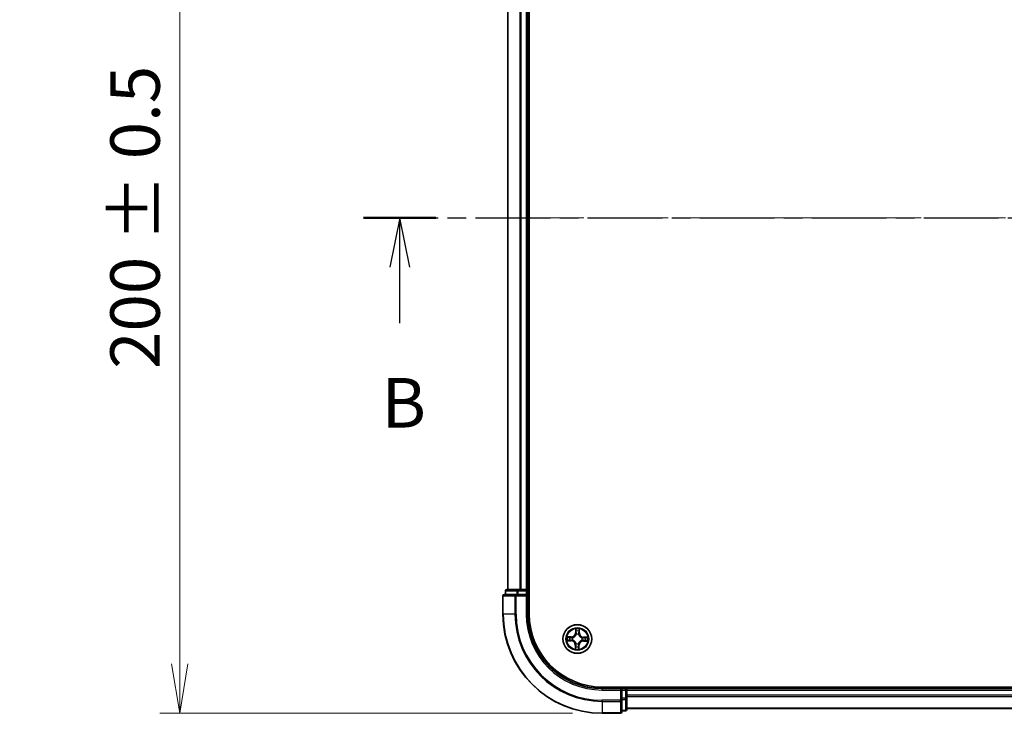
# Model space of a CAD drawing. Units: millimetres. Extents: x 0 to 5720, y 0 to 1124.
# Drawn here: x 579 to 777, y 558 to 698 of the extents above; entities that cross this region are included whole.
import ezdxf

# ---------------------------------------------------------------- set-up
doc = ezdxf.new("R2010")
doc.units = ezdxf.units.MM
doc.linetypes.add('CHAIN', pattern=[0.3543, 0.2362, -0.0295, 0.0591, -0.0295])
doc.layers.add('Centerline (ISO)', color=7, linetype='Continuous', lineweight=18, true_color=0x80ffff)
for name, color, linetype, lineweight in [('Dimension (ISO)', 7, 'Continuous', 18), ('Dimension (ISO) @ 1', 7, 'Continuous', 18), ('Section Line (ISO)', 7, 'CHAIN', 25), ('Visible (ISO)', 7, 'Continuous', 35), ('Visible Narrow (ISO)', 7, 'Continuous', 25)]:
    doc.layers.add(name, color=color, linetype=linetype, lineweight=lineweight)
doc.styles.add('Note Text (TK)', font='MS PGothic.ttf')
doc.dimstyles.new('Default - Method 1b (TK)', dxfattribs={"dimscale": 0.5, "dimtxt": 2.5, "dimasz": 2.5, "dimexe": 1, "dimexo": 1.5, "dimgap": 1, "dimtad": 1, "dimrnd": 1e-08, "dimdsep": 46, "dimtxsty": 'Note Text (TK)', "dimblk": 'OPEN', "dimcen": 0.09, "dimdle": 5, "dimclrd": 100, "dimclre": 100, "dimclrt": 7, "dimadec": 1, "dimazin": 1, "dimtfac": 1, "dimtmove": 0, "dimatfit": 3, "dimldrblk": 'OPEN', "dimfxl": 0, "dimtolj": 1, "dimlwd": -1, "dimlwe": -1, "dimarcsym": 0})

# ---------------------------------------------------------------- blocks, each defined once
blk = doc.blocks.new('2dTransSection22')
at = {"layer": 'Section Line (ISO)', "linetype": 'CHAIN', "ltscale": 15.947245}
blk.add_line((125.144, 172.404), (213.546, 172.404), dxfattribs=at)
at = {"layer": 'Section Line (ISO)', "linetype": 'Continuous', "lineweight": 50}
blk.add_line((125.144, 172.404), (128.794, 172.404), dxfattribs=at)
at = {"layer": 'Section Line (ISO)', "linetype": 'Continuous'}
for p, q in [((126.969, 172.404), (126.469, 169.904)), ((126.969, 169.904), (126.969, 172.404)), ((127.469, 169.904), (126.969, 172.404)), ((126.969, 167.081), (126.969, 169.904))]:
    blk.add_line(p, q, dxfattribs=at)
at = {"layer": 'Section Line (ISO)', "insert": (126.05, 161.037), "char_height": 2.5, "attachment_point": 7, "style": 'Note Text (TK)'}
blk.add_mtext('B', dxfattribs=at)
blk = doc.blocks.new('_Open')
at = {"color": 0, "linetype": 'ByBlock', "lineweight": -2}
for p, q in [((-1, 0.167), (0, 0)), ((-1, -0.167), (0, 0)), ((0, 0), (-1, 0))]:
    blk.add_line(p, q, dxfattribs=at)
blk = doc.blocks.new('*D49')
at = {"layer": 'Defpoints', "color": 0, "transparency": 16777216}
for p in [(611, 757.62), (696.19, 757.62), (696.19, 557.62)]:
    blk.add_point(p, dxfattribs=at)
at = {"layer": 'Dimension (ISO)', "color": 100, "transparency": 16777216}
for p, q in [((690.19, 757.62), (607, 757.62)), ((611, 567.62), (611, 747.62)), ((690.19, 557.62), (607, 557.62))]:
    blk.add_line(p, q, dxfattribs=at)
at = {"layer": 'Dimension (ISO)', "color": 100, "transparency": 16777216, "xscale": 10, "yscale": 10, "zscale": 10}
for p, rotation in [((611, 757.62), 90), ((611, 557.62), 270)]:
    blk.add_blockref('_Open', p, dxfattribs=dict(at, rotation=rotation))
at = {"layer": 'Dimension (ISO)', "color": 7, "transparency": 16777216, "insert": (601.99, 627.11), "char_height": 10, "attachment_point": 4, "rotation": 90, "style": 'Note Text (TK)'}
blk.add_mtext('\\A1;\\fMS PGothic|b0|i0;{\\H9.9600;200 ± 0.5}', dxfattribs=at)

msp = doc.modelspace()

# ---------------------------------------------------------------- linework, layer by layer
at = {"layer": 'Centerline (ISO)', "linetype": 'CHAIN', "ltscale": 23.990969}
msp.add_line((979.3974, 657.6153), (672.9297, 657.6153), dxfattribs=at)
at = {"layer": 'Visible (ISO)'}
for p, q in [((681.4868, 577.6153), (681.4868, 737.6153)), ((677.1868, 732.6153), (677.1868, 582.6153)), ((681.1868, 582.6153), (681.1868, 732.6153)), ((676.6868, 582.3153), (676.6868, 581.6153)), ((679.2282, 582.6153), (676.9868, 582.6153)), ((679.6037, 582.6153), (679.2282, 582.6153)), ((679.8273, 582.6153), (679.6037, 582.6153)), ((680.8868, 582.6153), (679.8273, 582.6153)), ((681.1868, 582.6153), (680.8868, 582.6153)), ((681.4868, 582.6153), (681.1868, 582.6153)), ((681.1868, 581.6153), (681.1868, 582.3153)), ((676.1868, 581.3153), (676.1868, 577.6153)), ((678.8273, 581.6153), (676.4868, 581.6153)), ((679.2282, 581.6153), (678.8273, 581.6153)), ((679.2282, 581.6153), (680.8868, 581.6153)), ((680.8868, 581.3153), (681.1868, 581.6153)), ((681.1868, 581.6153), (680.8868, 581.6153)), ((681.1868, 577.6153), (681.1868, 581.6153)), ((956.1868, 562.9153), (696.1868, 562.9153)), ((700.1868, 562.6153), (696.1868, 562.6153)), ((700.1868, 562.6153), (699.8868, 562.3153)), ((700.8868, 562.6153), (700.1868, 562.6153)), ((700.1868, 562.3153), (700.1868, 562.6153)), ((700.1868, 562.3153), (700.1868, 560.6566)), ((701.1868, 562.6153), (701.1868, 562.9153)), ((701.1868, 562.3153), (701.1868, 562.6153)), ((951.1868, 562.6153), (701.1868, 562.6153)), ((701.1868, 561.2558), (701.1868, 562.3153)), ((700.1868, 560.2558), (700.1868, 560.6566)), ((700.1868, 557.9153), (700.1868, 560.2558)), ((701.1868, 561.0322), (701.1868, 561.2558)), ((701.1868, 560.6566), (701.1868, 561.0322)), ((701.1868, 558.4153), (701.1868, 560.6566)), ((700.1868, 558.1153), (700.8868, 558.1153)), ((701.1868, 558.6153), (951.1868, 558.6153)), ((696.1868, 557.6153), (699.8868, 557.6153))]:
    msp.add_line(p, q, dxfattribs=at)
msp.add_circle((691.1868, 572.6153), 2.9, dxfattribs=at)
for centre, radius, start, end in [((676.9868, 582.3153), 0.3, 90, 180), ((680.8868, 582.3153), 0.3, 0, 90), ((676.4868, 581.3153), 0.3, 90, 180), ((696.1868, 577.6153), 20, 180, 270), ((696.1868, 577.6153), 15, 180, 270), ((696.1868, 577.6153), 14.7, 180, 270), ((700.8868, 562.3153), 0.3, 0, 90), ((700.8868, 558.4153), 0.3, 270, 0), ((699.8868, 557.9153), 0.3, 270, 0)]:
    msp.add_arc(centre, radius, start, end, dxfattribs=at)
at = {"layer": 'Visible Narrow (ISO)'}
for p, q in [((677.2563, 582.6153), (677.2563, 732.6153)), ((679.5969, 732.6153), (679.5969, 582.6153)), ((679.8273, 582.6153), (679.8273, 732.6153)), ((680.8868, 732.6153), (680.8868, 582.6153)), ((676.7563, 582.3153), (676.6868, 582.3153)), ((676.7563, 582.3153), (678.9977, 582.3153)), ((676.7563, 581.6153), (676.7563, 582.3153)), ((679.2282, 582.3153), (678.9977, 582.3153)), ((678.9977, 582.3153), (678.9977, 581.6153)), ((679.2282, 582.3153), (679.2282, 582.6153)), ((679.2282, 582.3153), (680.8868, 582.3153)), ((679.2282, 581.6153), (679.2282, 582.3153)), ((680.8868, 582.3153), (680.8868, 582.6153)), ((681.1868, 582.3153), (680.8868, 582.3153)), ((680.8868, 582.3153), (680.8868, 581.6153)), ((681.1868, 582.3153), (681.4868, 582.3153)), ((676.2563, 581.3153), (676.1868, 581.3153)), ((676.2563, 581.3153), (678.5969, 581.3153)), ((676.2563, 577.6153), (676.2563, 581.3153)), ((678.8273, 581.3153), (678.5969, 581.3153)), ((678.5969, 581.3153), (678.5969, 577.6153)), ((678.8273, 581.3153), (678.8273, 581.6153)), ((678.8273, 581.3153), (680.8868, 581.3153)), ((678.8273, 577.6153), (678.8273, 581.3153)), ((680.8868, 581.3153), (680.8868, 577.6153)), ((676.2563, 577.6153), (676.1868, 577.6153)), ((678.5969, 577.6153), (676.2563, 577.6153)), ((678.5969, 577.6153), (678.8273, 577.6153)), ((680.8868, 577.6153), (681.1868, 577.6153)), ((690.8328, 574.6447), (690.8052, 573.8655)), ((690.855, 573.8638), (690.8052, 573.8655)), ((690.855, 573.8638), (690.8723, 574.3536)), ((690.855, 573.8638), (690.9276, 573.8612)), ((691.5634, 573.851), (691.4907, 573.8511)), ((691.5636, 574.3411), (691.5634, 573.851)), ((691.5634, 573.851), (691.6132, 573.851)), ((691.6132, 573.851), (691.6136, 574.6306)), ((689.1574, 572.2613), (689.9365, 572.2336)), ((689.9511, 573.0416), (689.1714, 573.042)), ((689.9383, 572.2834), (689.4485, 572.3008)), ((689.4609, 572.9921), (689.9511, 572.9918)), ((689.9383, 572.2834), (689.9365, 572.2336)), ((689.9383, 572.2834), (689.9409, 572.356)), ((689.9511, 572.9918), (689.951, 572.9192)), ((689.9511, 572.9918), (689.9511, 573.0416)), ((690.2663, 572.3907), (690.2456, 572.3856)), ((690.2545, 572.8786), (690.275, 572.8728)), ((690.9622, 573.5357), (690.9572, 573.5564)), ((691.4502, 573.5476), (691.4444, 573.5271)), ((692.1191, 572.3519), (692.0986, 572.3577)), ((692.1073, 572.8398), (692.128, 572.8449)), ((692.4226, 572.2387), (692.4225, 572.1889)), ((692.4225, 572.1889), (693.2022, 572.1885)), ((692.4226, 572.2387), (692.4226, 572.3114)), ((692.9127, 572.2384), (692.4226, 572.2387)), ((692.4353, 572.9471), (692.4327, 572.8745)), ((692.4353, 572.9471), (692.4371, 572.9969)), ((692.4353, 572.9471), (692.9251, 572.9297)), ((693.2162, 572.9692), (692.4371, 572.9969)), ((690.7605, 571.3795), (690.76, 570.5999)), ((690.8103, 571.3795), (690.7605, 571.3795)), ((690.81, 570.8894), (690.8103, 571.3795)), ((690.8103, 571.3795), (690.8829, 571.3795)), ((690.9235, 571.6829), (690.9293, 571.7035)), ((691.4114, 571.6948), (691.4164, 571.6741)), ((691.5187, 571.3668), (691.4461, 571.3693)), ((691.5187, 571.3668), (691.5013, 570.8769)), ((691.5187, 571.3668), (691.5684, 571.365)), ((691.5408, 570.5858), (691.5684, 571.365)), ((696.1868, 562.3153), (696.1868, 562.6153)), ((696.1868, 562.3153), (699.8868, 562.3153)), ((699.8868, 562.3153), (699.8868, 560.2558)), ((700.1868, 562.3153), (700.8868, 562.3153)), ((700.8868, 562.9153), (700.8868, 562.6153)), ((700.8868, 562.3153), (700.8868, 562.6153)), ((700.8868, 562.3153), (700.8868, 560.6566)), ((701.1868, 562.3153), (700.8868, 562.3153)), ((701.1868, 562.3153), (951.1868, 562.3153)), ((699.8868, 560.2558), (696.1868, 560.2558)), ((696.1868, 560.0253), (696.1868, 560.2558)), ((696.1868, 560.0253), (699.8868, 560.0253)), ((696.1868, 560.0253), (696.1868, 557.6848)), ((700.1868, 560.2558), (699.8868, 560.2558)), ((699.8868, 560.0253), (699.8868, 560.2558)), ((699.8868, 560.0253), (699.8868, 557.6848)), ((700.8868, 560.6566), (700.1868, 560.6566)), ((700.1868, 560.4262), (700.8868, 560.4262)), ((701.1868, 560.6566), (700.8868, 560.6566)), ((700.8868, 560.4262), (700.8868, 560.6566)), ((700.8868, 560.4262), (700.8868, 558.1848)), ((951.1868, 561.2558), (701.1868, 561.2558)), ((701.1868, 561.0253), (951.1868, 561.0253)), ((700.8868, 558.1848), (700.1868, 558.1848)), ((700.8868, 558.1153), (700.8868, 558.1848)), ((951.1868, 558.6848), (701.1868, 558.6848)), ((699.8868, 557.6848), (696.1868, 557.6848)), ((696.1868, 557.6848), (696.1868, 557.6153)), ((699.8868, 557.6153), (699.8868, 557.6848))]:
    msp.add_line(p, q, dxfattribs=at)
for radius in [2.8677, 2.3092, 2.1415]:
    msp.add_circle((691.1868, 572.6153), radius, dxfattribs=at)
for centre, radius, start, end in [((696.1868, 577.6153), 19.9305, 180, 270), ((696.1868, 577.6153), 17.59, 180, 270), ((696.1868, 577.6153), 17.3595, 180, 270), ((696.1868, 577.6153), 15.3, 180, 270), ((689.9515, 573.8958), 0.8542, 269.969102, 357.969102), ((689.9515, 573.8958), 0.904, 269.969102, 357.969102), ((691.1868, 572.6153), 2.0601, 78.043683, 99.89452), ((691.1868, 572.6153), 1.6122, 78.661581, 99.276622), ((692.4673, 573.8505), 0.904, 179.969102, 267.969102), ((692.4673, 573.8505), 0.8542, 179.969102, 267.969102), ((691.1868, 572.6153), 2.0601, 168.043683, 189.89452), ((691.1868, 572.6153), 1.6122, 168.661581, 189.276622), ((689.9063, 571.38), 0.8542, 359.969102, 87.969102), ((689.9063, 571.38), 0.904, 359.969102, 87.969102), ((691.1868, 572.6153), 0.9688, 164.227146, 193.711058), ((691.1868, 572.6153), 0.9475, 164.227146, 193.711058), ((691.1868, 572.6153), 0.9688, 74.227146, 103.711058), ((691.1868, 572.6153), 0.9475, 74.227146, 103.711058), ((692.4221, 571.3347), 0.904, 89.969102, 177.969102), ((692.4221, 571.3347), 0.8542, 89.969102, 177.969102), ((691.1868, 572.6153), 0.9475, 344.227146, 13.711058), ((691.1868, 572.6153), 0.9688, 344.227146, 13.711058), ((691.1868, 572.6153), 1.6122, 348.661581, 9.276622), ((691.1868, 572.6153), 2.0601, 348.043683, 9.89452), ((691.1868, 572.6153), 2.0601, 258.043683, 279.89452), ((691.1868, 572.6153), 1.6122, 258.661581, 279.276622), ((691.1868, 572.6153), 0.9688, 254.227146, 283.711058), ((691.1868, 572.6153), 0.9475, 254.227146, 283.711058)]:
    msp.add_arc(centre, radius, start, end, dxfattribs=at)
for centre, major_axis, ratio, start_param, end_param in [((676.9868, 582.3153), (0, 0.3), 0.76822128, 0, 1.57079633), ((679.2282, 582.3153), (0, 0.3), 0.76822128, 0, 1.57079633), ((676.4868, 581.3153), (0, 0.3), 0.76822128, 0, 1.57079633), ((678.8273, 581.3153), (0, 0.3), 0.76822128, 0, 1.57079633), ((690.9221, 574.3518), (-0.05, -0.0011), 0.54850665, 4.7835784, 6.17876057), ((690.9341, 574.1621), (-0.0495, -0.0071), 0.89574018, 4.73044269, 6.08586581), ((690.9773, 573.8594), (-0.0495, -0.0071), 0.89572054, 4.73483766, 6.08588361), ((691.4409, 573.8511), (0.0492, -0.0088), 0.89572054, 0.1973017, 1.54834765), ((691.495, 574.1521), (0.0492, -0.0088), 0.89574018, 0.19731949, 1.55274262), ((691.5138, 574.3412), (0.0499, -0.0029), 0.54850665, 0.10442473, 1.4996069), ((689.4503, 572.3506), (0.0011, -0.05), 0.54850665, 4.7835784, 6.17876057), ((689.4609, 572.9423), (0.0029, 0.0499), 0.54850665, 0.10442473, 1.4996069), ((689.6399, 572.3626), (0.0071, -0.0495), 0.89574018, 4.73044269, 6.08586581), ((689.65, 572.9234), (0.0088, 0.0492), 0.89574018, 0.19731949, 1.55274262), ((689.9426, 572.4058), (0.0071, -0.0495), 0.89572054, 4.73483766, 6.08588361), ((689.951, 572.8693), (0.0088, 0.0492), 0.89572054, 0.1973017, 1.54834765), ((690.2891, 572.3962), (-0.0099, -0.049), 0.87684642, 5.10328313, 6.10089396), ((690.2976, 572.8664), (-0.0082, 0.0493), 0.87684641, 0.18229136, 1.17990219), ((690.2891, 572.3962), (-0.0158, -0.0474), 0.41070123, 4.96449783, 6.18744952), ((690.2976, 572.8664), (-0.0141, 0.048), 0.41070123, 0.09573579, 1.31868747), ((690.9678, 573.5129), (-0.049, 0.0099), 0.87684642, 5.10328313, 6.10089396), ((690.9678, 573.5129), (-0.0474, 0.0158), 0.41070123, 4.96449783, 6.18744952), ((691.438, 573.5045), (0.048, 0.0141), 0.41070123, 0.09573579, 1.31868747), ((691.438, 573.5045), (0.0493, 0.0082), 0.87684641, 0.18229136, 1.17990219), ((692.076, 572.3641), (0.0141, -0.048), 0.41070123, 0.09573579, 1.31868747), ((692.076, 572.3641), (0.0082, -0.0493), 0.87684641, 0.18229136, 1.17990219), ((692.0845, 572.8343), (0.0099, 0.049), 0.87684642, 5.10328313, 6.10089396), ((692.0845, 572.8343), (0.0158, 0.0474), 0.41070123, 4.96449783, 6.18744952), ((692.4226, 572.3612), (-0.0088, -0.0492), 0.89572054, 0.1973017, 1.54834765), ((692.431, 572.8247), (-0.0071, 0.0495), 0.89572054, 4.73483766, 6.08588361), ((692.7236, 572.3071), (-0.0088, -0.0492), 0.89574018, 0.19731949, 1.55274262), ((692.7337, 572.8679), (-0.0071, 0.0495), 0.89574018, 4.73044269, 6.08586581), ((692.9127, 572.2883), (-0.0029, -0.0499), 0.54850665, 0.10442473, 1.4996069), ((692.9234, 572.88), (-0.0011, 0.05), 0.54850665, 4.7835784, 6.17876057), ((690.8598, 570.8893), (-0.0499, 0.0029), 0.54850665, 0.10442473, 1.4996069), ((690.8787, 571.0785), (-0.0492, 0.0088), 0.89574018, 0.19731949, 1.55274262), ((690.9327, 571.3794), (-0.0492, 0.0088), 0.89572054, 0.1973017, 1.54834765), ((690.9356, 571.726), (-0.0493, -0.0082), 0.87684641, 0.18229136, 1.17990219), ((690.9356, 571.726), (-0.048, -0.0141), 0.41070123, 0.09573579, 1.31868747), ((691.3963, 571.3711), (0.0495, 0.0071), 0.89572054, 4.73483766, 6.08588361), ((691.4058, 571.7176), (0.0474, -0.0158), 0.41070123, 4.96449783, 6.18744952), ((691.4058, 571.7176), (0.049, -0.0099), 0.87684642, 5.10328313, 6.10089396), ((691.4395, 571.0684), (0.0495, 0.0071), 0.89574018, 4.73044269, 6.08586581), ((691.4515, 570.8787), (0.05, 0.0011), 0.54850665, 4.7835784, 6.17876057), ((699.8868, 560.2558), (0.3, 0), 0.76822128, 4.71238898, 6.28318531), ((700.8868, 560.6566), (0.3, 0), 0.76822128, 4.71238898, 6.28318531), ((700.8868, 558.4153), (0.3, 0), 0.76822128, 4.71238898, 6.28318531), ((699.8868, 557.9153), (0.3, 0), 0.76822128, 4.71238898, 6.28318531)]:
    msp.add_ellipse(centre, major_axis=major_axis, ratio=ratio, start_param=start_param, end_param=end_param, dxfattribs=at)
for points, knots in [([(690.918, 574.3791), (690.9179, 574.3942), (690.916, 574.4097), (690.9083, 574.4508), (690.9006, 574.4765), (690.8833, 574.5255), (690.8741, 574.5487), (690.8542, 574.5963), (690.8434, 574.6206), (690.8328, 574.6447)], [0, 0, 0, 0, 0.0059340385, 0.0059340385, 0.0154285, 0.0154285, 0.0237449879, 0.0237449879, 0.0323943032, 0.0323943032, 0.0323943032, 0.0323943032]), ([(690.8328, 574.6447), (690.8379, 574.6183), (690.843, 574.5916), (690.8524, 574.5396), (690.8568, 574.5141), (690.8648, 574.4604), (690.8683, 574.4322), (690.8717, 574.3871), (690.8724, 574.3701), (690.8723, 574.3536)], [-0.0323943032, -0.0323943032, -0.0323943032, -0.0323943032, -0.0237449879, -0.0237449879, -0.0154285, -0.0154285, -0.0059340385, -0.0059340385, 0, 0, 0, 0]), ([(690.8723, 574.3536), (690.8732, 574.3132), (690.8747, 574.2763), (690.8788, 574.2123), (690.8813, 574.1852), (690.8844, 574.1639)], [0, 0, 0, 0, 0.014491423, 0.014491423, 0.0289828459, 0.0289828459, 0.0289828459, 0.0289828459]), ([(690.8844, 574.1639), (690.8916, 574.1135), (690.8988, 574.063), (690.9132, 573.9621), (690.9204, 573.9116), (690.9276, 573.8612)], [0, 0, 0, 0, 0.0343899271, 0.0343899271, 0.0687798542, 0.0687798542, 0.0687798542, 0.0687798542]), ([(690.9269, 574.2063), (690.9242, 574.2257), (690.9221, 574.2504), (690.9191, 574.3087), (690.9182, 574.3423), (690.918, 574.3791)], [-0.0289828459, -0.0289828459, -0.0289828459, -0.0289828459, -0.014491423, -0.014491423, 0, 0, 0, 0]), ([(690.9276, 573.8612), (690.938, 573.7926), (690.9413, 573.7228), (690.9342, 573.6118), (690.9292, 573.5716), (690.9212, 573.5305)], [0, 0, 0, 0, 0.0491206273, 0.0491206273, 0.0764653604, 0.0764653604, 0.0764653604, 0.0764653604]), ([(690.9699, 573.9036), (690.9628, 573.9541), (690.9556, 574.0045), (690.9413, 574.1054), (690.9341, 574.1559), (690.9269, 574.2063)], [-0.0687798542, -0.0687798542, -0.0687798542, -0.0687798542, -0.0343899271, -0.0343899271, 0, 0, 0, 0]), ([(690.9572, 573.5564), (690.9668, 573.5996), (690.973, 573.6418), (690.9827, 573.7583), (690.9801, 573.8315), (690.9699, 573.9036)], [-0.0764653604, -0.0764653604, -0.0764653604, -0.0764653604, -0.0491206273, -0.0491206273, 0, 0, 0, 0]), ([(691.4499, 573.895), (691.4371, 573.8233), (691.432, 573.7502), (691.4375, 573.6334), (691.4421, 573.5911), (691.4502, 573.5476)], [-0.0982412545, -0.0982412545, -0.0982412545, -0.0982412545, -0.0491206273, -0.0491206273, -0.0217758941, -0.0217758941, -0.0217758941, -0.0217758941]), ([(691.5038, 574.196), (691.4948, 574.1458), (691.4858, 574.0956), (691.4679, 573.9953), (691.4589, 573.9451), (691.4499, 573.895)], [-0.0687798542, -0.0687798542, -0.0687798542, -0.0687798542, -0.0343899271, -0.0343899271, 0, 0, 0, 0]), ([(691.4852, 573.5203), (691.4787, 573.5617), (691.4751, 573.6021), (691.472, 573.7133), (691.4778, 573.7829), (691.4907, 573.8511)], [0.0217758941, 0.0217758941, 0.0217758941, 0.0217758941, 0.0491206273, 0.0491206273, 0.0982412545, 0.0982412545, 0.0982412545, 0.0982412545]), ([(691.4907, 573.8511), (691.4997, 573.9012), (691.5087, 573.9514), (691.5268, 574.0517), (691.5358, 574.1019), (691.5448, 574.152)], [0, 0, 0, 0, 0.0343899271, 0.0343899271, 0.0687798542, 0.0687798542, 0.0687798542, 0.0687798542]), ([(691.5189, 574.3683), (691.5174, 574.3318), (691.5153, 574.2984), (691.5102, 574.2401), (691.5072, 574.2153), (691.5038, 574.196)], [-0.0289828459, -0.0289828459, -0.0289828459, -0.0289828459, -0.0145850634, -0.0145850634, 0, 0, 0, 0]), ([(691.6136, 574.6306), (691.5996, 574.6017), (691.5854, 574.5726), (691.5557, 574.5065), (691.5407, 574.4701), (691.5242, 574.4117), (691.5199, 574.3896), (691.5189, 574.3683)], [-0.0003383294, -0.0003383294, -0.0003383294, -0.0003383294, 0.0102009359, 0.0102009359, 0.0236501899, 0.0236501899, 0.0320559737, 0.0320559737, 0.0320559737, 0.0320559737]), ([(691.5448, 574.152), (691.5486, 574.1733), (691.5522, 574.2005), (691.5585, 574.2645), (691.5613, 574.3011), (691.5636, 574.3411)], [0, 0, 0, 0, 0.0145850634, 0.0145850634, 0.0289828459, 0.0289828459, 0.0289828459, 0.0289828459]), ([(691.5636, 574.3411), (691.5643, 574.3645), (691.5667, 574.3889), (691.5755, 574.4532), (691.5833, 574.4935), (691.5989, 574.5664), (691.6063, 574.5987), (691.6136, 574.6306)], [-0.0320559737, -0.0320559737, -0.0320559737, -0.0320559737, -0.0236501899, -0.0236501899, -0.0102009359, -0.0102009359, 0.0003383294, 0.0003383294, 0.0003383294, 0.0003383294]), ([(689.423, 572.3464), (689.4079, 572.3463), (689.3924, 572.3445), (689.3513, 572.3367), (689.3255, 572.329), (689.2765, 572.3118), (689.2533, 572.3025), (689.2058, 572.2826), (689.1815, 572.2719), (689.1574, 572.2613)], [0, 0, 0, 0, 0.0059340385, 0.0059340385, 0.0154285, 0.0154285, 0.0237449879, 0.0237449879, 0.0323943032, 0.0323943032, 0.0323943032, 0.0323943032]), ([(689.1574, 572.2613), (689.1838, 572.2663), (689.2104, 572.2714), (689.2625, 572.2809), (689.2879, 572.2852), (689.3417, 572.2932), (689.3699, 572.2968), (689.4149, 572.3002), (689.432, 572.3009), (689.4485, 572.3008)], [-0.0323943032, -0.0323943032, -0.0323943032, -0.0323943032, -0.0237449879, -0.0237449879, -0.0154285, -0.0154285, -0.0059340385, -0.0059340385, 0, 0, 0, 0]), ([(689.4609, 572.9921), (689.4375, 572.9928), (689.4132, 572.9951), (689.3489, 573.0039), (689.3086, 573.0117), (689.2356, 573.0273), (689.2034, 573.0347), (689.1714, 573.042)], [-0.0320559737, -0.0320559737, -0.0320559737, -0.0320559737, -0.0236501899, -0.0236501899, -0.0102009359, -0.0102009359, 0.0003383294, 0.0003383294, 0.0003383294, 0.0003383294]), ([(689.1714, 573.042), (689.2003, 573.028), (689.2295, 573.0139), (689.2955, 572.9841), (689.332, 572.9691), (689.3903, 572.9527), (689.4125, 572.9483), (689.4338, 572.9474)], [-0.0003383294, -0.0003383294, -0.0003383294, -0.0003383294, 0.0102009359, 0.0102009359, 0.0236501899, 0.0236501899, 0.0320559737, 0.0320559737, 0.0320559737, 0.0320559737]), ([(689.5957, 572.3554), (689.5764, 572.3527), (689.5517, 572.3505), (689.4934, 572.3475), (689.4598, 572.3467), (689.423, 572.3464)], [-0.0289828459, -0.0289828459, -0.0289828459, -0.0289828459, -0.014491423, -0.014491423, 0, 0, 0, 0]), ([(689.4338, 572.9474), (689.4703, 572.9458), (689.5037, 572.9438), (689.5619, 572.9387), (689.5868, 572.9356), (689.6061, 572.9322)], [-0.0289828459, -0.0289828459, -0.0289828459, -0.0289828459, -0.0145850634, -0.0145850634, 0, 0, 0, 0]), ([(689.4485, 572.3008), (689.4889, 572.3017), (689.5257, 572.3032), (689.5898, 572.3072), (689.6169, 572.3098), (689.6382, 572.3128)], [0, 0, 0, 0, 0.014491423, 0.014491423, 0.0289828459, 0.0289828459, 0.0289828459, 0.0289828459]), ([(689.65, 572.9732), (689.6288, 572.977), (689.6015, 572.9806), (689.5376, 572.987), (689.501, 572.9897), (689.4609, 572.9921)], [0, 0, 0, 0, 0.0145850634, 0.0145850634, 0.0289828459, 0.0289828459, 0.0289828459, 0.0289828459]), ([(689.8985, 572.3984), (689.848, 572.3912), (689.7976, 572.384), (689.6966, 572.3697), (689.6462, 572.3625), (689.5957, 572.3554)], [-0.0687798542, -0.0687798542, -0.0687798542, -0.0687798542, -0.0343899271, -0.0343899271, 0, 0, 0, 0]), ([(689.6061, 572.9322), (689.6563, 572.9232), (689.7064, 572.9143), (689.8068, 572.8963), (689.8569, 572.8873), (689.9071, 572.8784)], [-0.0687798542, -0.0687798542, -0.0687798542, -0.0687798542, -0.0343899271, -0.0343899271, 0, 0, 0, 0]), ([(689.6382, 572.3128), (689.6886, 572.32), (689.7391, 572.3272), (689.84, 572.3416), (689.8904, 572.3488), (689.9409, 572.356)], [0, 0, 0, 0, 0.0343899271, 0.0343899271, 0.0687798542, 0.0687798542, 0.0687798542, 0.0687798542]), ([(689.951, 572.9192), (689.9009, 572.9282), (689.8507, 572.9372), (689.7504, 572.9552), (689.7002, 572.9642), (689.65, 572.9732)], [0, 0, 0, 0, 0.0343899271, 0.0343899271, 0.0687798542, 0.0687798542, 0.0687798542, 0.0687798542]), ([(690.2456, 572.3856), (690.2025, 572.3952), (690.1603, 572.4014), (690.0438, 572.4111), (689.9706, 572.4086), (689.8985, 572.3984)], [-0.0764653604, -0.0764653604, -0.0764653604, -0.0764653604, -0.0491206273, -0.0491206273, 0, 0, 0, 0]), ([(689.9071, 572.8784), (689.9788, 572.8656), (690.0518, 572.8604), (690.1686, 572.8659), (690.211, 572.8706), (690.2545, 572.8786)], [-0.0982412545, -0.0982412545, -0.0982412545, -0.0982412545, -0.0491206273, -0.0491206273, -0.0217758941, -0.0217758941, -0.0217758941, -0.0217758941]), ([(689.9409, 572.356), (690.0095, 572.3664), (690.0792, 572.3697), (690.1903, 572.3626), (690.2305, 572.3576), (690.2716, 572.3496)], [0, 0, 0, 0, 0.0491206273, 0.0491206273, 0.0764653604, 0.0764653604, 0.0764653604, 0.0764653604]), ([(690.2817, 572.9136), (690.2404, 572.9071), (690.2, 572.9036), (690.0888, 572.9005), (690.0192, 572.9063), (689.951, 572.9192)], [0.0217758941, 0.0217758941, 0.0217758941, 0.0217758941, 0.0491206273, 0.0491206273, 0.0982412545, 0.0982412545, 0.0982412545, 0.0982412545]), ([(690.9293, 571.7035), (690.9244, 571.7194), (690.9191, 571.7354), (690.8843, 571.832), (690.844, 571.9119), (690.7584, 572.0361), (690.7206, 572.0825), (690.6791, 572.1255), (690.6376, 572.1685), (690.5926, 572.208), (690.4716, 572.298), (690.3932, 572.3411), (690.2979, 572.3794), (690.2821, 572.3852), (690.2663, 572.3907)], [-0.174866013, -0.174866013, -0.174866013, -0.174866013, -0.16940495, -0.16940495, -0.141674077, -0.141674077, -0.124342281, -0.124342281, -0.124342281, -0.107010485, -0.107010485, -0.079279611, -0.079279611, -0.073818549, -0.073818549, -0.073818549, -0.073818549]), ([(690.2716, 572.3496), (690.2866, 572.3447), (690.3016, 572.3393), (690.3922, 572.3045), (690.4665, 572.2652), (690.58, 572.183), (690.6218, 572.1469), (690.6601, 572.1072), (690.6984, 572.0675), (690.733, 572.0244), (690.8111, 571.908), (690.8476, 571.8324), (690.8792, 571.7405), (690.884, 571.7254), (690.8884, 571.7102)], [0.073818549, 0.073818549, 0.073818549, 0.073818549, 0.079279611, 0.079279611, 0.107010485, 0.107010485, 0.124342281, 0.124342281, 0.124342281, 0.141674077, 0.141674077, 0.16940495, 0.16940495, 0.174866013, 0.174866013, 0.174866013, 0.174866013]), ([(690.275, 572.8728), (690.291, 572.8777), (690.3069, 572.883), (690.4036, 572.9178), (690.4834, 572.958), (690.6077, 573.0437), (690.654, 573.0815), (690.697, 573.123), (690.74, 573.1645), (690.7795, 573.2095), (690.8696, 573.3305), (690.9127, 573.4089), (690.9509, 573.5042), (690.9568, 573.5199), (690.9622, 573.5357)], [-0.174866013, -0.174866013, -0.174866013, -0.174866013, -0.16940495, -0.16940495, -0.141674077, -0.141674077, -0.124342281, -0.124342281, -0.124342281, -0.107010485, -0.107010485, -0.079279611, -0.079279611, -0.073818549, -0.073818549, -0.073818549, -0.073818549]), ([(690.9212, 573.5305), (690.9162, 573.5155), (690.9109, 573.5005), (690.876, 573.4099), (690.8368, 573.3356), (690.7546, 573.2221), (690.7184, 573.1802), (690.6787, 573.1419), (690.639, 573.1037), (690.5959, 573.0691), (690.4795, 572.991), (690.4039, 572.9544), (690.3121, 572.9229), (690.2969, 572.9181), (690.2817, 572.9136)], [0.073818549, 0.073818549, 0.073818549, 0.073818549, 0.079279611, 0.079279611, 0.107010485, 0.107010485, 0.124342281, 0.124342281, 0.124342281, 0.141674077, 0.141674077, 0.16940495, 0.16940495, 0.174866013, 0.174866013, 0.174866013, 0.174866013]), ([(692.0986, 572.3577), (692.0826, 572.3528), (692.0667, 572.3475), (691.97, 572.3127), (691.8902, 572.2725), (691.766, 572.1868), (691.7196, 572.149), (691.6766, 572.1075), (691.6336, 572.066), (691.5941, 572.0211), (691.5041, 571.9), (691.461, 571.8217), (691.4227, 571.7263), (691.4168, 571.7106), (691.4114, 571.6948)], [-0.174866013, -0.174866013, -0.174866013, -0.174866013, -0.16940495, -0.16940495, -0.141674077, -0.141674077, -0.124342281, -0.124342281, -0.124342281, -0.107010485, -0.107010485, -0.079279611, -0.079279611, -0.073818549, -0.073818549, -0.073818549, -0.073818549]), ([(691.4444, 573.5271), (691.4492, 573.5111), (691.4545, 573.4951), (691.4893, 573.3985), (691.5296, 573.3186), (691.6152, 573.1944), (691.6531, 573.1481), (691.6945, 573.105), (691.736, 573.062), (691.781, 573.0226), (691.9021, 572.9325), (691.9804, 572.8894), (692.0757, 572.8512), (692.0915, 572.8453), (692.1073, 572.8398)], [-0.174866013, -0.174866013, -0.174866013, -0.174866013, -0.16940495, -0.16940495, -0.141674077, -0.141674077, -0.124342281, -0.124342281, -0.124342281, -0.107010485, -0.107010485, -0.079279611, -0.079279611, -0.073818549, -0.073818549, -0.073818549, -0.073818549]), ([(691.4524, 571.7), (691.4574, 571.715), (691.4627, 571.73), (691.4976, 571.8207), (691.5368, 571.8949), (691.6191, 572.0084), (691.6552, 572.0503), (691.6949, 572.0886), (691.7346, 572.1269), (691.7777, 572.1615), (691.8941, 572.2396), (691.9697, 572.2761), (692.0615, 572.3077), (692.0767, 572.3125), (692.0919, 572.3169)], [0.073818549, 0.073818549, 0.073818549, 0.073818549, 0.079279611, 0.079279611, 0.107010485, 0.107010485, 0.124342281, 0.124342281, 0.124342281, 0.141674077, 0.141674077, 0.16940495, 0.16940495, 0.174866013, 0.174866013, 0.174866013, 0.174866013]), ([(692.102, 572.8809), (692.087, 572.8858), (692.072, 572.8912), (691.9814, 572.926), (691.9071, 572.9653), (691.7936, 573.0475), (691.7518, 573.0836), (691.7135, 573.1233), (691.6752, 573.163), (691.6406, 573.2061), (691.5625, 573.3225), (691.526, 573.3982), (691.4944, 573.49), (691.4896, 573.5052), (691.4852, 573.5203)], [0.073818549, 0.073818549, 0.073818549, 0.073818549, 0.079279611, 0.079279611, 0.107010485, 0.107010485, 0.124342281, 0.124342281, 0.124342281, 0.141674077, 0.141674077, 0.16940495, 0.16940495, 0.174866013, 0.174866013, 0.174866013, 0.174866013]), ([(692.0919, 572.3169), (692.1332, 572.3234), (692.1736, 572.3269), (692.2848, 572.3301), (692.3544, 572.3242), (692.4226, 572.3114)], [0.0217758941, 0.0217758941, 0.0217758941, 0.0217758941, 0.0491206273, 0.0491206273, 0.0982412545, 0.0982412545, 0.0982412545, 0.0982412545]), ([(692.4327, 572.8745), (692.3641, 572.8641), (692.2944, 572.8608), (692.1833, 572.8679), (692.1431, 572.8729), (692.102, 572.8809)], [0, 0, 0, 0, 0.0491206273, 0.0491206273, 0.0764653604, 0.0764653604, 0.0764653604, 0.0764653604]), ([(692.4665, 572.3521), (692.3948, 572.365), (692.3218, 572.3701), (692.205, 572.3646), (692.1626, 572.3599), (692.1191, 572.3519)], [-0.0982412545, -0.0982412545, -0.0982412545, -0.0982412545, -0.0491206273, -0.0491206273, -0.0217758941, -0.0217758941, -0.0217758941, -0.0217758941]), ([(692.128, 572.8449), (692.1712, 572.8353), (692.2133, 572.8291), (692.3299, 572.8194), (692.4031, 572.8219), (692.4751, 572.8322)], [-0.0764653604, -0.0764653604, -0.0764653604, -0.0764653604, -0.0491206273, -0.0491206273, 0, 0, 0, 0]), ([(692.4226, 572.3114), (692.4728, 572.3023), (692.5229, 572.2933), (692.6233, 572.2753), (692.6734, 572.2663), (692.7236, 572.2573)], [0, 0, 0, 0, 0.0343899271, 0.0343899271, 0.0687798542, 0.0687798542, 0.0687798542, 0.0687798542]), ([(692.7355, 572.9177), (692.685, 572.9105), (692.6346, 572.9033), (692.5336, 572.8889), (692.4832, 572.8817), (692.4327, 572.8745)], [0, 0, 0, 0, 0.0343899271, 0.0343899271, 0.0687798542, 0.0687798542, 0.0687798542, 0.0687798542]), ([(692.7675, 572.2983), (692.7174, 572.3073), (692.6672, 572.3163), (692.5668, 572.3342), (692.5167, 572.3432), (692.4665, 572.3521)], [-0.0687798542, -0.0687798542, -0.0687798542, -0.0687798542, -0.0343899271, -0.0343899271, 0, 0, 0, 0]), ([(692.4751, 572.8322), (692.5256, 572.8393), (692.5761, 572.8465), (692.677, 572.8608), (692.7274, 572.868), (692.7779, 572.8751)], [-0.0687798542, -0.0687798542, -0.0687798542, -0.0687798542, -0.0343899271, -0.0343899271, 0, 0, 0, 0]), ([(692.7236, 572.2573), (692.7449, 572.2535), (692.7721, 572.2499), (692.8361, 572.2436), (692.8726, 572.2408), (692.9127, 572.2384)], [0, 0, 0, 0, 0.0145850634, 0.0145850634, 0.0289828459, 0.0289828459, 0.0289828459, 0.0289828459]), ([(692.9251, 572.9297), (692.8848, 572.9288), (692.8479, 572.9274), (692.7839, 572.9233), (692.7567, 572.9207), (692.7355, 572.9177)], [0, 0, 0, 0, 0.014491423, 0.014491423, 0.0289828459, 0.0289828459, 0.0289828459, 0.0289828459]), ([(692.9398, 572.2831), (692.9033, 572.2847), (692.87, 572.2868), (692.8117, 572.2918), (692.7869, 572.2949), (692.7675, 572.2983)], [-0.0289828459, -0.0289828459, -0.0289828459, -0.0289828459, -0.0145850634, -0.0145850634, 0, 0, 0, 0]), ([(692.7779, 572.8751), (692.7972, 572.8779), (692.8219, 572.88), (692.8803, 572.883), (692.9138, 572.8839), (692.9506, 572.8841)], [-0.0289828459, -0.0289828459, -0.0289828459, -0.0289828459, -0.014491423, -0.014491423, 0, 0, 0, 0]), ([(692.9127, 572.2384), (692.9361, 572.2378), (692.9604, 572.2354), (693.0247, 572.2266), (693.065, 572.2188), (693.138, 572.2032), (693.1702, 572.1958), (693.2022, 572.1885)], [-0.0320559737, -0.0320559737, -0.0320559737, -0.0320559737, -0.0236501899, -0.0236501899, -0.0102009359, -0.0102009359, 0.0003383294, 0.0003383294, 0.0003383294, 0.0003383294]), ([(693.2162, 572.9692), (693.1898, 572.9642), (693.1632, 572.9591), (693.1111, 572.9496), (693.0857, 572.9453), (693.032, 572.9373), (693.0037, 572.9337), (692.9587, 572.9303), (692.9417, 572.9296), (692.9251, 572.9297)], [-0.0323943032, -0.0323943032, -0.0323943032, -0.0323943032, -0.0237449879, -0.0237449879, -0.0154285, -0.0154285, -0.0059340385, -0.0059340385, 0, 0, 0, 0]), ([(693.2022, 572.1885), (693.1733, 572.2025), (693.1441, 572.2166), (693.0781, 572.2464), (693.0416, 572.2614), (692.9833, 572.2778), (692.9611, 572.2822), (692.9398, 572.2831)], [-0.0003383294, -0.0003383294, -0.0003383294, -0.0003383294, 0.0102009359, 0.0102009359, 0.0236501899, 0.0236501899, 0.0320559737, 0.0320559737, 0.0320559737, 0.0320559737]), ([(692.9506, 572.8841), (692.9657, 572.8842), (692.9812, 572.886), (693.0223, 572.8938), (693.0481, 572.9015), (693.0971, 572.9187), (693.1203, 572.928), (693.1678, 572.9479), (693.1921, 572.9586), (693.2162, 572.9692)], [0, 0, 0, 0, 0.0059340385, 0.0059340385, 0.0154285, 0.0154285, 0.0237449879, 0.0237449879, 0.0323943032, 0.0323943032, 0.0323943032, 0.0323943032]), ([(690.81, 570.8894), (690.8093, 570.866), (690.8069, 570.8416), (690.7981, 570.7773), (690.7903, 570.7371), (690.7748, 570.6641), (690.7674, 570.6318), (690.76, 570.5999)], [-0.0320559737, -0.0320559737, -0.0320559737, -0.0320559737, -0.0236501899, -0.0236501899, -0.0102009359, -0.0102009359, 0.0003383294, 0.0003383294, 0.0003383294, 0.0003383294]), ([(690.76, 570.5999), (690.774, 570.6288), (690.7882, 570.658), (690.818, 570.724), (690.8329, 570.7605), (690.8494, 570.8188), (690.8538, 570.8409), (690.8547, 570.8622)], [-0.0003383294, -0.0003383294, -0.0003383294, -0.0003383294, 0.0102009359, 0.0102009359, 0.0236501899, 0.0236501899, 0.0320559737, 0.0320559737, 0.0320559737, 0.0320559737]), ([(690.8288, 571.0785), (690.825, 571.0572), (690.8215, 571.03), (690.8151, 570.966), (690.8123, 570.9294), (690.81, 570.8894)], [0, 0, 0, 0, 0.0145850634, 0.0145850634, 0.0289828459, 0.0289828459, 0.0289828459, 0.0289828459]), ([(690.8829, 571.3795), (690.8739, 571.3293), (690.8649, 571.2791), (690.8469, 571.1788), (690.8379, 571.1287), (690.8288, 571.0785)], [0, 0, 0, 0, 0.0343899271, 0.0343899271, 0.0687798542, 0.0687798542, 0.0687798542, 0.0687798542]), ([(690.8547, 570.8622), (690.8562, 570.8988), (690.8583, 570.9321), (690.8634, 570.9904), (690.8664, 571.0152), (690.8699, 571.0345)], [-0.0289828459, -0.0289828459, -0.0289828459, -0.0289828459, -0.0145850634, -0.0145850634, 0, 0, 0, 0]), ([(690.8699, 571.0345), (690.8788, 571.0847), (690.8878, 571.1349), (690.9058, 571.2352), (690.9147, 571.2854), (690.9237, 571.3356)], [-0.0687798542, -0.0687798542, -0.0687798542, -0.0687798542, -0.0343899271, -0.0343899271, 0, 0, 0, 0]), ([(690.8884, 571.7102), (690.895, 571.6688), (690.8985, 571.6285), (690.9016, 571.5172), (690.8958, 571.4476), (690.8829, 571.3795)], [0.0217758941, 0.0217758941, 0.0217758941, 0.0217758941, 0.0491206273, 0.0491206273, 0.0982412545, 0.0982412545, 0.0982412545, 0.0982412545]), ([(690.9237, 571.3356), (690.9365, 571.4072), (690.9417, 571.4803), (690.9362, 571.5971), (690.9315, 571.6395), (690.9235, 571.6829)], [-0.0982412545, -0.0982412545, -0.0982412545, -0.0982412545, -0.0491206273, -0.0491206273, -0.0217758941, -0.0217758941, -0.0217758941, -0.0217758941]), ([(691.4164, 571.6741), (691.4069, 571.6309), (691.4007, 571.5887), (691.391, 571.4722), (691.3935, 571.399), (691.4037, 571.3269)], [-0.0764653604, -0.0764653604, -0.0764653604, -0.0764653604, -0.0491206273, -0.0491206273, 0, 0, 0, 0]), ([(691.4037, 571.3269), (691.4109, 571.2765), (691.418, 571.226), (691.4324, 571.1251), (691.4395, 571.0746), (691.4467, 571.0242)], [-0.0687798542, -0.0687798542, -0.0687798542, -0.0687798542, -0.0343899271, -0.0343899271, 0, 0, 0, 0]), ([(691.4461, 571.3693), (691.4356, 571.4379), (691.4323, 571.5077), (691.4394, 571.6187), (691.4444, 571.6589), (691.4524, 571.7)], [0, 0, 0, 0, 0.0491206273, 0.0491206273, 0.0764653604, 0.0764653604, 0.0764653604, 0.0764653604]), ([(691.4893, 571.0666), (691.4821, 571.1171), (691.4749, 571.1675), (691.4605, 571.2684), (691.4533, 571.3189), (691.4461, 571.3693)], [0, 0, 0, 0, 0.0343899271, 0.0343899271, 0.0687798542, 0.0687798542, 0.0687798542, 0.0687798542]), ([(691.4467, 571.0242), (691.4494, 571.0048), (691.4515, 570.9801), (691.4545, 570.9218), (691.4554, 570.8882), (691.4557, 570.8514)], [-0.0289828459, -0.0289828459, -0.0289828459, -0.0289828459, -0.014491423, -0.014491423, 0, 0, 0, 0]), ([(691.4557, 570.8514), (691.4558, 570.8364), (691.4576, 570.8208), (691.4654, 570.7797), (691.4731, 570.754), (691.4903, 570.705), (691.4995, 570.6818), (691.5195, 570.6342), (691.5302, 570.6099), (691.5408, 570.5858)], [0, 0, 0, 0, 0.0059340385, 0.0059340385, 0.0154285, 0.0154285, 0.0237449879, 0.0237449879, 0.0323943032, 0.0323943032, 0.0323943032, 0.0323943032]), ([(691.5013, 570.8769), (691.5004, 570.9173), (691.4989, 570.9542), (691.4949, 571.0182), (691.4923, 571.0453), (691.4893, 571.0666)], [0, 0, 0, 0, 0.014491423, 0.014491423, 0.0289828459, 0.0289828459, 0.0289828459, 0.0289828459]), ([(691.5408, 570.5858), (691.5357, 570.6123), (691.5306, 570.6389), (691.5212, 570.691), (691.5168, 570.7164), (691.5088, 570.7701), (691.5053, 570.7983), (691.5019, 570.8434), (691.5012, 570.8604), (691.5013, 570.8769)], [-0.0323943032, -0.0323943032, -0.0323943032, -0.0323943032, -0.0237449879, -0.0237449879, -0.0154285, -0.0154285, -0.0059340385, -0.0059340385, 0, 0, 0, 0])]:
    msp.add_open_spline(points, degree=3, knots=knots, dxfattribs=at)

# ---------------------------------------------------------------- block references
at = {"layer": 'Section Line (ISO)', "xscale": 4, "yscale": 4, "zscale": 4}
msp.add_blockref('2dTransSection22', (147.5, -32), dxfattribs=at)

# ---------------------------------------------------------------- dimensions: what is measured, and where the dimension line sits
at = {"layer": 'Dimension (ISO) @ 1', "color": 100, "true_color": 0x00ff3f}
dim = msp.add_linear_dim(base=(611.0003, 757.6153), p1=(696.1868, 557.6153), p2=(696.1868, 757.6153), angle=90, text='\\fMS PGothic|b0|i0;{\\H9.9600;<> ± 0.5}', dimstyle='Default - Method 1b (TK)', override={"dimscale": 1, "dimtxt": 10, "dimasz": 10, "dimexe": 4, "dimexo": 6, "dimgap": 4, "dimdec": 2, "dimcen": 0.36, "dimtol": 0, "dimlim": 0, "dimtp": 0, "dimtm": 0, "dimtdec": 2, "dimtix": 0, "dimtofl": 0, "dimtmove": 0, "dimatfit": 1}, dxfattribs=at)
dim.commit()
dim.dimension.update_dxf_attribs({"geometry": '*D49', "text_midpoint": (611.0003, 657.6153), "dimtype": 160})

doc.saveas('drawing.dxf')
